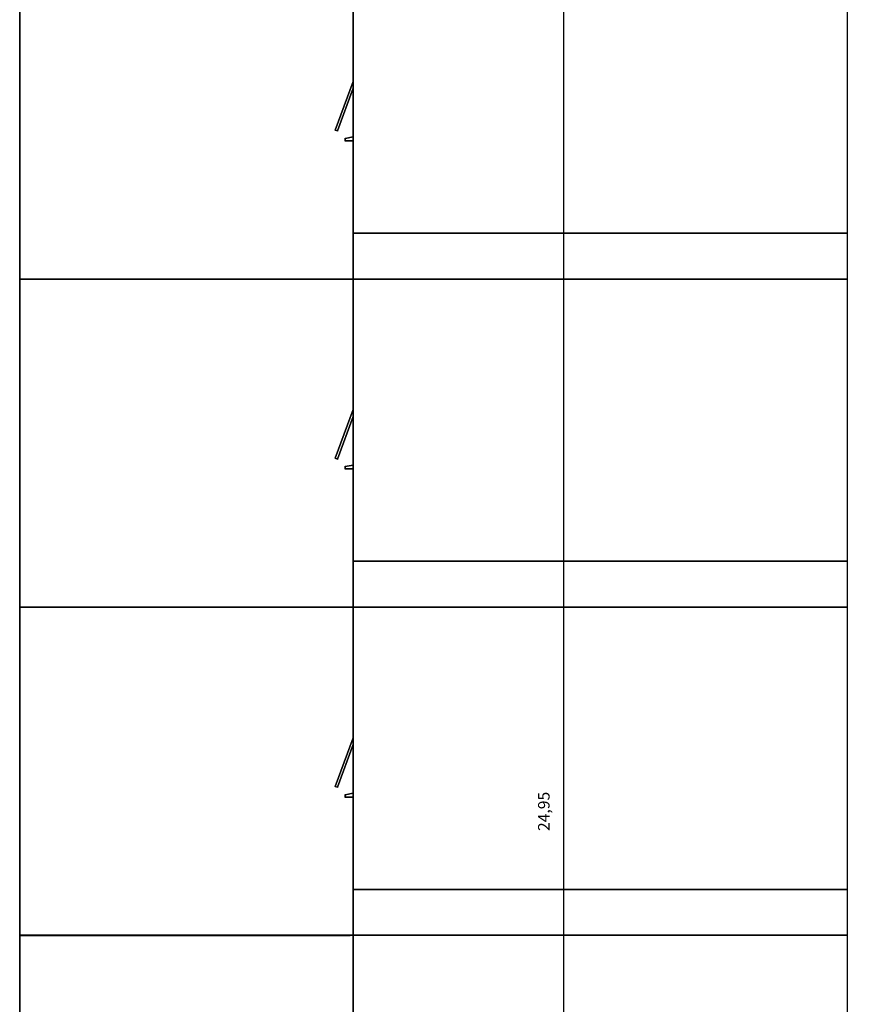
# Model space of a CAD drawing. Units: millimetres. Extents: x 1701.6 to 1772.4, y 1701 to 1767.4.
# Drawn here: x 1706.1 to 1713.4, y 1713.9 to 1722.5 of the extents above; entities that cross this region are included whole.
import ezdxf

# ---------------------------------------------------------------- set-up
doc = ezdxf.new("R2010")
doc.units = ezdxf.units.MM
for name, color, linetype in [('COTA', 5, 'Continuous'), ('LINVISTA', 7, 'Continuous'), ('PAREDE', 6, 'Continuous')]:
    doc.layers.add(name, color=color, linetype=linetype)
doc.styles.add('REGUA60', font='simplex.shx')
doc.dimstyles.new('Arqui_3D', dxfattribs={"dimtxt": 1, "dimasz": 0.01, "dimexe": 2, "dimexo": 3, "dimgap": 0.98, "dimtad": 1, "dimlfac": -1, "dimrnd": 0.005, "dimzin": 0, "dimtxsty": 'REGUA60', "dimblk": 'COTATR', "dimcen": 4, "dimdle": 4, "dimclrt": 2, "dimaunit": 1, "dimadec": 3, "dimazin": 0, "dimtfac": 1, "dimtmove": 2, "dimatfit": 2, "dimfxl": 1, "dimarcsym": 0})

# ---------------------------------------------------------------- blocks, each defined once
blk = doc.blocks.new('COTATR')
at = {"color": 6}
blk.add_line((-70.7, -70.7), (70.7, 70.7), dxfattribs=at)
at = {"color": 0, "linetype": 'ByBlock'}
blk.add_line((0, 0), (200, 0), dxfattribs=at)
blk = doc.blocks.new('*D263')
at = {"layer": 'COTA', "color": 0, "lineweight": -2, "ltscale": 0.05, "transparency": 16777216}
for p, q in [((1713.0567, 1728.0815), (1710.6403, 1728.0815)), ((1710.8403, 1728.0805), (1710.8403, 1703.1325)), ((1713.0067, 1703.1315), (1710.6403, 1703.1315))]:
    blk.add_line(p, q, dxfattribs=at)
at = {"layer": 'Defpoints', "color": 0, "ltscale": 0.05, "transparency": 16777216}
for p in [(1713.3567, 1728.0815), (1710.8403, 1703.1315), (1713.3067, 1703.1315)]:
    blk.add_point(p, dxfattribs=at)
at = {"layer": 'COTA', "color": 0, "lineweight": -2, "ltscale": 0.05, "transparency": 16777216, "xscale": 0.001, "yscale": 0.001, "zscale": 0.001}
for p, rotation in [((1710.8403, 1728.0815), 90), ((1710.8403, 1703.1315), 270)]:
    blk.add_blockref('COTATR', p, dxfattribs=dict(at, rotation=rotation))
at = {"layer": 'COTA', "color": 2, "ltscale": 0.05, "transparency": 16777216, "insert": (1710.6828, 1715.6065), "char_height": 0.1, "attachment_point": 5, "rotation": 90, "style": 'REGUA60'}
blk.add_mtext('24,95', dxfattribs=at)

msp = doc.modelspace()

# ---------------------------------------------------------------- linework, layer by layer
at = {"layer": 'LINVISTA', "ltscale": 0.05}
for p, q in [((1706.1194, 1723.0804), (1706.1194, 1720.2301)), ((1706.1194, 1720.2301), (1706.1194, 1723.0804)), ((1706.1194, 1723.0804), (1706.1194, 1720.2301)), ((1706.1194, 1723.0804), (1706.1194, 1720.2301)), ((1709.0138, 1723.0804), (1709.0138, 1720.2304)), ((1709.0138, 1720.2304), (1709.0138, 1723.0804)), ((1709.0138, 1723.0804), (1709.0138, 1720.2304)), ((1709.0138, 1720.2304), (1709.0138, 1723.0804)), ((1708.8582, 1721.5243), (1709.0138, 1721.947)), ((1709.0138, 1721.947), (1708.8582, 1721.5243)), ((1709.0138, 1721.947), (1708.8582, 1721.5243)), ((1708.8582, 1721.5243), (1709.0138, 1721.947)), ((1708.8789, 1721.5165), (1709.0138, 1721.8874)), ((1708.8789, 1721.5165), (1709.0138, 1721.8874)), ((1709.0138, 1721.8874), (1708.8789, 1721.5165)), ((1708.8582, 1721.5269), (1708.8582, 1721.5217)), ((1708.8582, 1721.5269), (1708.8582, 1721.5217)), ((1708.8582, 1721.5243), (1708.8789, 1721.5165)), ((1708.8789, 1721.5165), (1708.8582, 1721.5243)), ((1708.8789, 1721.5165), (1708.8582, 1721.5243)), ((1708.8582, 1721.5243), (1708.8789, 1721.5165)), ((1708.8789, 1721.5191), (1708.8789, 1721.5139)), ((1709.0138, 1721.4646), (1708.9438, 1721.4517)), ((1708.9438, 1721.4517), (1709.0138, 1721.4646)), ((1709.0138, 1721.4646), (1708.9438, 1721.4517)), ((1708.9438, 1721.4517), (1709.0138, 1721.4646)), ((1708.9438, 1721.4543), (1708.9438, 1721.4491)), ((1708.9438, 1721.4543), (1708.9438, 1721.4491)), ((1708.9438, 1721.4543), (1708.9438, 1721.4517)), ((1708.9438, 1721.4517), (1708.9438, 1721.4543)), ((1708.9438, 1721.4309), (1708.9438, 1721.4517)), ((1708.9438, 1721.4517), (1708.9438, 1721.4309)), ((1708.9438, 1721.4309), (1708.9438, 1721.4517)), ((1708.9438, 1721.4309), (1708.9438, 1721.4517)), ((1708.9438, 1721.4335), (1708.9438, 1721.4283)), ((1708.9438, 1721.4283), (1708.9438, 1721.4335)), ((1708.9438, 1721.4309), (1709.0138, 1721.4309)), ((1709.0138, 1721.4309), (1708.9438, 1721.4309)), ((1709.0138, 1721.4309), (1708.9438, 1721.4309)), ((1708.9438, 1721.4309), (1708.9438, 1721.4283)), ((1708.9438, 1721.4283), (1708.9438, 1721.4309)), ((1713.3067, 1720.6295), (1709.0138, 1720.6295)), ((1709.0138, 1720.6295), (1713.3067, 1720.6295)), ((1713.3067, 1720.6295), (1709.0138, 1720.6295)), ((1706.1194, 1720.233), (1706.1194, 1720.2278)), ((1706.1194, 1720.233), (1706.1194, 1720.2278)), ((1706.1194, 1720.233), (1706.1194, 1720.2278)), ((1706.1194, 1720.233), (1706.1194, 1720.2278)), ((1706.1194, 1720.2327), (1706.1194, 1720.2275)), ((1706.1194, 1720.2327), (1706.1194, 1720.2275)), ((1709.0138, 1720.2304), (1706.1194, 1720.2304)), ((1706.1194, 1720.2304), (1706.1194, 1717.3801)), ((1706.1194, 1717.3801), (1706.1194, 1720.2304)), ((1706.1194, 1720.2304), (1709.0138, 1720.2304)), ((1706.1194, 1720.2304), (1706.1194, 1717.3801)), ((1706.1194, 1720.2304), (1706.1194, 1717.3801)), ((1709.0138, 1720.2304), (1706.1194, 1720.2304)), ((1709.0138, 1720.2304), (1706.1194, 1720.2304)), ((1706.1194, 1720.2304), (1709.0138, 1720.2304)), ((1709.0138, 1720.2304), (1706.1194, 1720.2304)), ((1708.9879, 1720.2301), (1706.1194, 1720.2301)), ((1706.1194, 1720.2301), (1708.9879, 1720.2301)), ((1706.3191, 1720.2301), (1706.1194, 1720.2301)), ((1706.1194, 1720.2301), (1706.3191, 1720.2301)), ((1709.0138, 1720.233), (1709.0138, 1720.2278)), ((1709.0138, 1720.233), (1709.0138, 1720.2278)), ((1709.0138, 1720.233), (1709.0138, 1720.2278)), ((1709.0138, 1720.233), (1709.0138, 1720.2278)), ((1709.0138, 1720.2304), (1709.0138, 1717.3804)), ((1709.0138, 1717.3804), (1709.0138, 1720.2304)), ((1711.4569, 1720.2304), (1709.0138, 1720.2304)), ((1709.0138, 1720.2304), (1709.0138, 1717.3804)), ((1709.0138, 1717.3804), (1709.0138, 1720.2304)), ((1709.0138, 1720.2304), (1711.4569, 1720.2304)), ((1711.4569, 1720.2304), (1709.0138, 1720.2304)), ((1711.4569, 1720.2304), (1709.0138, 1720.2304)), ((1709.0138, 1720.2304), (1711.4569, 1720.2304)), ((1711.4569, 1720.2304), (1709.0138, 1720.2304)), ((1713.3062, 1720.2304), (1711.4569, 1720.2304)), ((1711.4569, 1720.2304), (1713.3062, 1720.2304)), ((1711.4569, 1720.2304), (1713.3062, 1720.2304)), ((1713.3062, 1720.2304), (1711.4569, 1720.2304)), ((1711.4569, 1720.2304), (1713.3062, 1720.2304)), ((1711.4569, 1720.2304), (1713.3062, 1720.2304)), ((1708.8582, 1718.6743), (1709.0138, 1719.097)), ((1709.0138, 1719.097), (1708.8582, 1718.6743)), ((1709.0138, 1719.097), (1708.8582, 1718.6743)), ((1708.8582, 1718.6743), (1709.0138, 1719.097)), ((1708.8789, 1718.6665), (1709.0138, 1719.0374)), ((1708.8789, 1718.6665), (1709.0138, 1719.0374)), ((1709.0138, 1719.0374), (1708.8789, 1718.6665)), ((1708.8582, 1718.6769), (1708.8582, 1718.6717)), ((1708.8582, 1718.6769), (1708.8582, 1718.6717)), ((1708.8582, 1718.6743), (1708.8789, 1718.6665)), ((1708.8789, 1718.6665), (1708.8582, 1718.6743)), ((1708.8789, 1718.6665), (1708.8582, 1718.6743)), ((1708.8582, 1718.6743), (1708.8789, 1718.6665)), ((1708.8789, 1718.6691), (1708.8789, 1718.6639)), ((1709.0138, 1718.6146), (1708.9438, 1718.6017)), ((1708.9438, 1718.6017), (1709.0138, 1718.6146)), ((1709.0138, 1718.6146), (1708.9438, 1718.6017)), ((1708.9438, 1718.6017), (1709.0138, 1718.6146)), ((1708.9438, 1718.6043), (1708.9438, 1718.5991)), ((1708.9438, 1718.6043), (1708.9438, 1718.5991)), ((1708.9438, 1718.6043), (1708.9438, 1718.6017)), ((1708.9438, 1718.6017), (1708.9438, 1718.6043)), ((1708.9438, 1718.5809), (1708.9438, 1718.6017)), ((1708.9438, 1718.6017), (1708.9438, 1718.5809)), ((1708.9438, 1718.5809), (1708.9438, 1718.6017)), ((1708.9438, 1718.5809), (1708.9438, 1718.6017)), ((1708.9438, 1718.5835), (1708.9438, 1718.5783)), ((1708.9438, 1718.5783), (1708.9438, 1718.5835)), ((1708.9438, 1718.5809), (1709.0138, 1718.5809)), ((1709.0138, 1718.5809), (1708.9438, 1718.5809)), ((1709.0138, 1718.5809), (1708.9438, 1718.5809)), ((1708.9438, 1718.5809), (1708.9438, 1718.5783)), ((1708.9438, 1718.5783), (1708.9438, 1718.5809)), ((1713.3067, 1717.7795), (1709.0138, 1717.7795)), ((1709.0138, 1717.7795), (1713.3067, 1717.7795)), ((1713.3067, 1717.7795), (1709.0138, 1717.7795)), ((1706.1194, 1717.383), (1706.1194, 1717.3778)), ((1706.1194, 1717.383), (1706.1194, 1717.3778)), ((1706.1194, 1717.3827), (1706.1194, 1717.3775)), ((1706.1194, 1717.3827), (1706.1194, 1717.3775)), ((1709.0138, 1717.3804), (1706.1194, 1717.3804)), ((1706.1194, 1717.3804), (1706.1194, 1714.5301)), ((1706.1194, 1714.5301), (1706.1194, 1717.3804)), ((1706.1194, 1717.3804), (1709.0138, 1717.3804)), ((1706.1194, 1717.3804), (1706.1194, 1714.5301)), ((1706.1194, 1717.3804), (1706.1194, 1714.5301)), ((1709.0138, 1717.3804), (1706.1194, 1717.3804)), ((1708.9879, 1717.3801), (1706.1194, 1717.3801)), ((1706.1194, 1717.3801), (1708.9879, 1717.3801)), ((1706.3191, 1717.3801), (1706.1194, 1717.3801)), ((1706.1194, 1717.3801), (1706.3191, 1717.3801)), ((1706.3191, 1717.3827), (1706.3191, 1717.3775)), ((1709.0138, 1717.383), (1709.0138, 1717.3778)), ((1709.0138, 1717.383), (1709.0138, 1717.3778)), ((1709.0138, 1717.3804), (1709.0138, 1714.5304)), ((1709.0138, 1714.5304), (1709.0138, 1717.3804)), ((1711.4569, 1717.3804), (1709.0138, 1717.3804)), ((1709.0138, 1717.3804), (1709.0138, 1714.5304)), ((1709.0138, 1714.5304), (1709.0138, 1717.3804)), ((1709.0138, 1717.3804), (1711.4569, 1717.3804)), ((1711.4569, 1717.3804), (1709.0138, 1717.3804)), ((1713.3062, 1717.3804), (1711.4569, 1717.3804)), ((1711.4569, 1717.3804), (1713.3062, 1717.3804)), ((1711.4569, 1717.3804), (1713.3062, 1717.3804)), ((1708.8582, 1715.8243), (1709.0138, 1716.247)), ((1709.0138, 1716.247), (1708.8582, 1715.8243)), ((1709.0138, 1716.247), (1708.8582, 1715.8243)), ((1708.8582, 1715.8243), (1709.0138, 1716.247)), ((1708.8789, 1715.8165), (1709.0138, 1716.1874)), ((1708.8789, 1715.8165), (1709.0138, 1716.1874)), ((1709.0138, 1716.1874), (1708.8789, 1715.8165)), ((1708.8582, 1715.8269), (1708.8582, 1715.8217)), ((1708.8582, 1715.8269), (1708.8582, 1715.8217)), ((1708.8582, 1715.8243), (1708.8789, 1715.8165)), ((1708.8789, 1715.8165), (1708.8582, 1715.8243)), ((1708.8789, 1715.8165), (1708.8582, 1715.8243)), ((1708.8582, 1715.8243), (1708.8789, 1715.8165)), ((1708.8789, 1715.8191), (1708.8789, 1715.8139)), ((1709.0138, 1715.7646), (1708.9438, 1715.7517)), ((1708.9438, 1715.7517), (1709.0138, 1715.7646)), ((1709.0138, 1715.7646), (1708.9438, 1715.7517)), ((1708.9438, 1715.7517), (1709.0138, 1715.7646)), ((1708.9438, 1715.7543), (1708.9438, 1715.7491)), ((1708.9438, 1715.7543), (1708.9438, 1715.7491)), ((1708.9438, 1715.7543), (1708.9438, 1715.7517)), ((1708.9438, 1715.7517), (1708.9438, 1715.7543)), ((1708.9438, 1715.7309), (1708.9438, 1715.7517)), ((1708.9438, 1715.7517), (1708.9438, 1715.7309)), ((1708.9438, 1715.7309), (1708.9438, 1715.7517)), ((1708.9438, 1715.7309), (1708.9438, 1715.7517)), ((1708.9438, 1715.7335), (1708.9438, 1715.7283)), ((1708.9438, 1715.7283), (1708.9438, 1715.7335)), ((1708.9438, 1715.7309), (1709.0138, 1715.7309)), ((1709.0138, 1715.7309), (1708.9438, 1715.7309)), ((1709.0138, 1715.7309), (1708.9438, 1715.7309)), ((1708.9438, 1715.7309), (1708.9438, 1715.7283)), ((1708.9438, 1715.7283), (1708.9438, 1715.7309)), ((1713.3067, 1714.9295), (1709.0138, 1714.9295)), ((1709.0138, 1714.9295), (1713.3067, 1714.9295)), ((1713.3067, 1714.9295), (1709.0138, 1714.9295)), ((1706.1194, 1714.533), (1706.1194, 1714.5278)), ((1706.1194, 1714.533), (1706.1194, 1714.5278)), ((1706.1194, 1714.533), (1706.1194, 1714.5278)), ((1706.1194, 1714.533), (1706.1194, 1714.5278)), ((1706.1194, 1714.5327), (1706.1194, 1714.5275)), ((1706.1194, 1714.5327), (1706.1194, 1714.5275)), ((1709.0138, 1714.5304), (1706.1194, 1714.5304)), ((1706.1194, 1714.5304), (1706.1194, 1711.6801)), ((1706.1194, 1711.6801), (1706.1194, 1714.5304)), ((1706.1194, 1714.5304), (1709.0138, 1714.5304)), ((1706.1194, 1714.5304), (1706.1194, 1711.6801)), ((1706.1194, 1714.5304), (1706.1194, 1711.6801)), ((1709.0138, 1714.5304), (1706.1194, 1714.5304)), ((1709.0138, 1714.5304), (1706.1194, 1714.5304)), ((1706.1194, 1714.5304), (1709.0138, 1714.5304)), ((1709.0138, 1714.5304), (1706.1194, 1714.5304)), ((1708.9879, 1714.5301), (1706.1194, 1714.5301)), ((1706.1194, 1714.5301), (1708.9879, 1714.5301)), ((1706.3191, 1714.5301), (1706.1194, 1714.5301)), ((1706.1194, 1714.5301), (1706.3191, 1714.5301)), ((1709.0138, 1714.533), (1709.0138, 1714.5278)), ((1709.0138, 1714.533), (1709.0138, 1714.5278)), ((1709.0138, 1714.533), (1709.0138, 1714.5278)), ((1709.0138, 1714.533), (1709.0138, 1714.5278)), ((1709.0138, 1714.5304), (1709.0138, 1711.6804)), ((1709.0138, 1711.6804), (1709.0138, 1714.5304)), ((1711.4569, 1714.5304), (1709.0138, 1714.5304)), ((1709.0138, 1714.5304), (1709.0138, 1711.6804)), ((1709.0138, 1711.6804), (1709.0138, 1714.5304)), ((1709.0138, 1714.5304), (1711.4569, 1714.5304)), ((1711.4569, 1714.5304), (1709.0138, 1714.5304)), ((1711.4569, 1714.5304), (1709.0138, 1714.5304)), ((1709.0138, 1714.5304), (1711.4569, 1714.5304)), ((1711.4569, 1714.5304), (1709.0138, 1714.5304)), ((1713.3062, 1714.5304), (1711.4569, 1714.5304)), ((1711.4569, 1714.5304), (1713.3062, 1714.5304)), ((1711.4569, 1714.5304), (1713.3062, 1714.5304)), ((1713.3062, 1714.5304), (1711.4569, 1714.5304)), ((1711.4569, 1714.5304), (1713.3062, 1714.5304)), ((1711.4569, 1714.5304), (1713.3062, 1714.5304))]:
    msp.add_line(p, q, dxfattribs=at)
at = {"layer": 'PAREDE', "ltscale": 0.05}
for p, q in [((1713.3067, 1720.2315), (1713.3062, 1724.4774)), ((1713.3067, 1717.3815), (1713.3067, 1720.2315)), ((1713.3067, 1714.5315), (1713.3067, 1717.3815)), ((1713.3067, 1711.6815), (1713.3067, 1714.5315))]:
    msp.add_line(p, q, dxfattribs=at)

# ---------------------------------------------------------------- dimensions: what is measured, and where the dimension line sits
at = {"layer": 'COTA', "ltscale": 0.05}
dim = msp.add_linear_dim(base=(1710.8403, 1703.1315), p1=(1713.3567, 1728.0815), p2=(1713.3067, 1703.1315), angle=90, dimstyle='Arqui_3D', override={"dimscale": 0.1}, dxfattribs=at)
dim.commit()
dim.dimension.update_dxf_attribs({"geometry": '*D263', "text_midpoint": (1710.6828, 1715.6065)})

doc.saveas('drawing.dxf')
